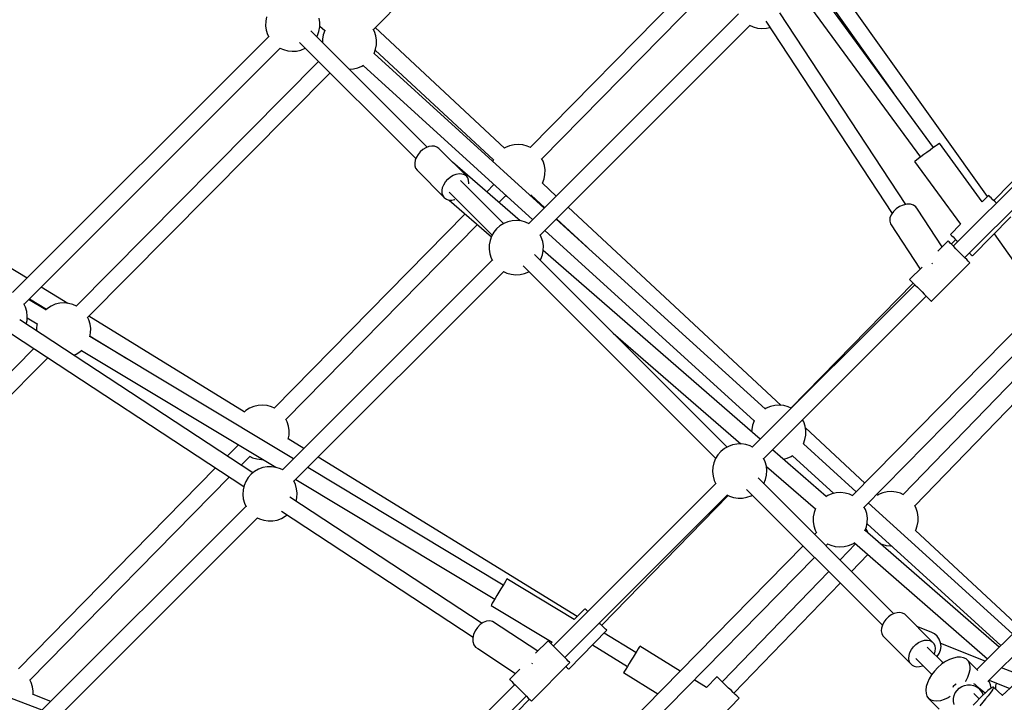
# Model space of a CAD drawing. Units: millimetres. Extents: x -30169 to 14263, y -21214 to 15356.
# Drawn here: x -11838 to -10754, y -3040 to -2288 of the extents above; entities that cross this region are included whole.
import ezdxf

# ---------------------------------------------------------------- set-up
doc = ezdxf.new("R2010")
doc.units = ezdxf.units.MM
doc.layers.add('WIDOK', color=7, linetype='Continuous')

msp = doc.modelspace()

# ---------------------------------------------------------------- linework, layer by layer
at = {"layer": 'WIDOK'}
for p, q in [((-11448.46, -2298.96), (-11185.16, -2033.45)), ((-11065.88, -2215.05), (-11275.86, -2428.96)), ((-10772.65, -2482.96), (-10959.87, -2220.38)), ((-11263.12, -2441.49), (-11055.84, -2230.33)), ((-10832.06, -2429.04), (-10974.24, -2234.75)), ((-10972.77, -2233.28), (-10875.97, -2369.03)), ((-10987.11, -2247.62), (-10846.58, -2439.66)), ((-11566.07, -2285.25), (-11566.98, -2290.1)), ((-11046.67, -2281.94), (-11277.45, -2512.73)), ((-10862.67, -2491.71), (-11001.24, -2280.76)), ((-11566.98, -2290.1), (-11567.08, -2295.04)), ((-11567.08, -2295.04), (-11566.37, -2299.92)), ((-11508.42, -2301.12), (-11507.51, -2296.27)), ((-11507.4, -2291.33), (-11508.12, -2286.45)), ((-11507.51, -2296.27), (-11507.4, -2291.33)), ((-11507.49, -2295.27), (-11501.95, -2300.3)), ((-11264.86, -2525.37), (-11034.07, -2294.59)), ((-11034.41, -2294.43), (-11030.55, -2296.22)), ((-11030.55, -2296.22), (-11025.79, -2297.53)), ((-11016.72, -2289.89), (-10877.67, -2501.57)), ((-11015.95, -2297.74), (-11012.14, -2296.86)), ((-11563.66, -2306.98), (-11845.41, -2588.73)), ((-11566.37, -2299.92), (-11564.87, -2304.63)), ((-11564.87, -2304.63), (-11563.49, -2307.3)), ((-11389.18, -2428.63), (-11517.16, -2300.65)), ((-11510.82, -2306.99), (-11510.12, -2305.76)), ((-11510.12, -2305.76), (-11508.42, -2301.12)), ((-11503.65, -2304.92), (-11504.56, -2309.77)), ((-11501.95, -2300.29), (-11503.65, -2304.92)), ((-11501.77, -2299.97), (-11501.95, -2300.29)), ((-11447.2, -2301.42), (-11448.63, -2298.63)), ((-11445.69, -2306.12), (-11447.2, -2301.42)), ((-11304.13, -2429.58), (-11446.56, -2297.04)), ((-11444.98, -2311.01), (-11445.69, -2306.12)), ((-11025.79, -2297.53), (-11020.88, -2298.04)), ((-11020.88, -2298.04), (-11015.95, -2297.74)), ((-11529.78, -2313.27), (-11401.8, -2441.25)), ((-11504.56, -2309.77), (-11504.63, -2313.18)), ((-11446, -2320.8), (-11445.08, -2315.94)), ((-11445.08, -2315.94), (-11444.98, -2311.01)), ((-11832.76, -2601.32), (-11551.06, -2319.62)), ((-11551.4, -2319.46), (-11547.53, -2321.26)), ((-11547.53, -2321.26), (-11542.77, -2322.57)), ((-11542.77, -2322.57), (-11537.86, -2323.08)), ((-11537.86, -2323.08), (-11532.93, -2322.77)), ((-11532.93, -2322.77), (-11528.12, -2321.66)), ((-11528.12, -2321.66), (-11523.56, -2319.77)), ((-11523.56, -2319.77), (-11523.39, -2319.66)), ((-11447.88, -2325.76), (-11447.7, -2325.43)), ((-11447.7, -2325.43), (-11446, -2320.8)), ((-11260.44, -2495.71), (-11447.69, -2325.41)), ((-11446.34, -2321.72), (-11316.37, -2442.67)), ((-11508.7, -2334.35), (-11775.64, -2603.52)), ((-11465.7, -2341.33), (-11461.14, -2339.44)), ((-11461.14, -2339.44), (-11459.49, -2338.41)), ((-11459.82, -2338.62), (-11273.14, -2508.41)), ((-11762.98, -2616.11), (-11496.08, -2346.97)), ((-11475.08, -2342.73), (-11470.51, -2342.44)), ((-11470.51, -2342.44), (-11465.7, -2341.33)), ((-10631.65, -2358.88), (-10810.32, -2537.55)), ((-10634.34, -2352.87), (-10765.7, -2487.35)), ((-10797.7, -2550.17), (-10620.92, -2373.39)), ((-11293.72, -2425.94), (-11298.53, -2427.05)), ((-11288.79, -2425.63), (-11293.72, -2425.94)), ((-11283.88, -2426.14), (-11288.79, -2425.63)), ((-11279.12, -2427.45), (-11283.88, -2426.14)), ((-10827.74, -2425.87), (-10829.93, -2427.48)), ((-10826.27, -2424.8), (-10827.74, -2425.87)), ((-10825.63, -2424.33), (-10826.27, -2424.8)), ((-10778.4, -2488.88), (-10825.63, -2424.33)), ((-11399.27, -2436.51), (-11401.19, -2439.67)), ((-11396.81, -2433.62), (-11399.27, -2436.51)), ((-11393.92, -2431.16), (-11396.81, -2433.62)), ((-11390.76, -2429.24), (-11393.92, -2431.16)), ((-11387.47, -2427.97), (-11390.76, -2429.24)), ((-11384.23, -2427.4), (-11387.47, -2427.97)), ((-11381.2, -2427.57), (-11384.23, -2427.4)), ((-11378.53, -2428.46), (-11381.2, -2427.57)), ((-11376.35, -2430.04), (-11378.53, -2428.46)), ((-11346.13, -2460.26), (-11376.35, -2430.04)), ((-11303.09, -2428.94), (-11304.47, -2429.8)), ((-11298.53, -2427.05), (-11303.09, -2428.94)), ((-11275.51, -2429.12), (-11279.12, -2427.45)), ((-10842.73, -2436.85), (-10845.93, -2439.19)), ((-10839.32, -2434.35), (-10842.73, -2436.85)), ((-10835.91, -2431.85), (-10839.32, -2434.35)), ((-10832.71, -2429.51), (-10835.91, -2431.85)), ((-10829.93, -2427.48), (-10832.71, -2429.51)), ((-11829.59, -2572.91), (-12034.02, -2447.22)), ((-11402.46, -2442.96), (-11403.03, -2446.2)), ((-11403.03, -2446.2), (-11402.86, -2449.23)), ((-11401.19, -2439.67), (-11402.46, -2442.96)), ((-11362.29, -2444.55), (-11362.3, -2444.57)), ((-11362.3, -2444.57), (-11362.3, -2444.58)), ((-11287.1, -2509.64), (-11361.31, -2445.07)), ((-11316.53, -2442.95), (-11317.01, -2444.26)), ((-11316.18, -2442.33), (-11316.53, -2442.95)), ((-11261.79, -2444.08), (-11263.29, -2441.16)), ((-11260.28, -2448.78), (-11261.79, -2444.08)), ((-10852.37, -2443.9), (-10853.01, -2444.37)), ((-10853.01, -2444.37), (-10802.44, -2513.49)), ((-10850.91, -2442.83), (-10852.37, -2443.9)), ((-10848.71, -2441.22), (-10850.91, -2442.83)), ((-10845.93, -2439.19), (-10848.71, -2441.22)), ((-11402.86, -2449.23), (-11401.97, -2451.9)), ((-11401.97, -2451.9), (-11400.39, -2454.08)), ((-11400.39, -2454.08), (-11370.17, -2484.3)), ((-11360.54, -2459.46), (-11357.25, -2458.19)), ((-11357.25, -2458.19), (-11354.01, -2457.62)), ((-11354.01, -2457.62), (-11350.98, -2457.79)), ((-11350.98, -2457.79), (-11348.31, -2458.68)), ((-11348.31, -2458.68), (-11346.13, -2460.26)), ((-11260.58, -2463.46), (-11259.67, -2458.6)), ((-11259.57, -2453.67), (-11260.28, -2448.78)), ((-11259.67, -2458.6), (-11259.57, -2453.67)), ((-10569.55, -2454.5), (-10921.16, -2812.15)), ((-11372.24, -2473.17), (-11370.97, -2469.89)), ((-11370.97, -2469.89), (-11369.05, -2466.73)), ((-11369.05, -2466.73), (-11366.59, -2463.84)), ((-11366.59, -2463.84), (-11363.7, -2461.38)), ((-11363.7, -2461.38), (-11360.54, -2459.46)), ((-11305.12, -2512.69), (-11352.43, -2465.38)), ((-11344.55, -2462.44), (-11346.13, -2460.26)), ((-11343.66, -2465.11), (-11344.55, -2462.44)), ((-11343.49, -2468.14), (-11343.66, -2465.11)), ((-11343.61, -2468.81), (-11343.49, -2468.14)), ((-11315.78, -2469.63), (-11323.75, -2477.75)), ((-11315.55, -2469.84), (-11315.52, -2469.89)), ((-11262.64, -2468.72), (-11262.28, -2468.09)), ((-11247.24, -2482.52), (-11262.44, -2468.38)), ((-11262.28, -2468.09), (-11260.58, -2463.46)), ((-11372.81, -2476.41), (-11372.24, -2473.17)), ((-11372.64, -2479.45), (-11372.81, -2476.41)), ((-11371.75, -2482.12), (-11372.64, -2479.45)), ((-11365.04, -2478), (-11317.69, -2525.36)), ((-10908.43, -2824.69), (-10562.12, -2472.43)), ((-11370.17, -2484.3), (-11371.75, -2482.12)), ((-11370.17, -2484.3), (-11367.99, -2485.87)), ((-11367.99, -2485.87), (-11365.32, -2486.77)), ((-11365.32, -2486.77), (-11362.29, -2486.94)), ((-11365.07, -2486.78), (-11318.62, -2527.2)), ((-11362.29, -2486.94), (-11359.05, -2486.37)), ((-11359.05, -2486.37), (-11358.76, -2486.26)), ((-11310.25, -2489.5), (-11302.96, -2482.08)), ((-11303.31, -2481.92), (-11301.19, -2482.9)), ((-11275.54, -2481.99), (-11274.36, -2481.25)), ((-11274.69, -2481.46), (-11259.92, -2495.2)), ((-10861.4, -2491.44), (-10865.47, -2492.3)), ((-10857.57, -2491.49), (-10861.4, -2491.44)), ((-10854.22, -2492.47), (-10857.57, -2491.49)), ((-10771.45, -2481.73), (-10778.41, -2488.86)), ((-10771.02, -2482.15), (-10771.45, -2481.73)), ((-10770.05, -2483.1), (-10771.02, -2482.15)), ((-10768.57, -2484.54), (-10770.05, -2483.1)), ((-10766.66, -2486.4), (-10768.57, -2484.54)), ((-10764.41, -2488.6), (-10766.66, -2486.4)), ((-10762.88, -2490.1), (-10764.41, -2488.6)), ((-11347.56, -2502.01), (-11557.46, -2715.84)), ((-10999.77, -2712.81), (-11234.17, -2494.68)), ((-10876.28, -2499.53), (-10878.61, -2502.94)), ((-10873.17, -2496.49), (-10876.28, -2499.53)), ((-10869.48, -2494.02), (-10873.17, -2496.49)), ((-10865.47, -2492.3), (-10869.48, -2494.02)), ((-10851.59, -2494.29), (-10854.22, -2492.47)), ((-10849.85, -2496.83), (-10851.59, -2494.29)), ((-10822.56, -2538.37), (-10849.85, -2496.83)), ((-11304.95, -2512.58), (-11309.14, -2515.19)), ((-11300.39, -2510.69), (-11304.95, -2512.58)), ((-11295.58, -2509.58), (-11300.39, -2510.69)), ((-11290.65, -2509.27), (-11295.58, -2509.58)), ((-11285.74, -2509.78), (-11290.65, -2509.27)), ((-11280.98, -2511.09), (-11285.74, -2509.78)), ((-11277.11, -2512.88), (-11280.98, -2511.09)), ((-11017.43, -2716.73), (-11247.22, -2507.74)), ((-11246.85, -2507.36), (-11213.12, -2538.76)), ((-10879.99, -2506.49), (-10880.33, -2509.93)), ((-10880.33, -2509.93), (-10879.61, -2513.03)), ((-10878.61, -2502.94), (-10879.99, -2506.49)), ((-10879.61, -2513.03), (-10846.94, -2562.75)), ((-10802.45, -2513.47), (-10813.37, -2524.65)), ((-10789.09, -2548.37), (-10747.16, -2505.45)), ((-11544.72, -2728.37), (-11334.06, -2513.76)), ((-11315.95, -2522.29), (-11318.39, -2526.59)), ((-11312.84, -2518.46), (-11315.95, -2522.29)), ((-11309.14, -2515.19), (-11312.84, -2518.46)), ((-11259.92, -2520.43), (-11029.57, -2729.94)), ((-10765.39, -2524.12), (-10743.98, -2554.14)), ((-11320.09, -2531.22), (-11321.01, -2536.08)), ((-11318.39, -2526.59), (-11320.09, -2531.22)), ((-11263.65, -2527.72), (-11265.02, -2525.04)), ((-11262.14, -2532.42), (-11263.65, -2527.72)), ((-11261.43, -2537.31), (-11262.14, -2532.42)), ((-10816.03, -2531.84), (-10827.18, -2542.99)), ((-10815.8, -2532.07), (-10816.03, -2531.84)), ((-10815.02, -2532.85), (-10815.8, -2532.07)), ((-10813.72, -2534.15), (-10815.02, -2532.85)), ((-10811.97, -2535.89), (-10813.72, -2534.15)), ((-10813.37, -2524.65), (-10812.95, -2525.07)), ((-10812.95, -2525.07), (-10811.98, -2526.02)), ((-10807.62, -2530.27), (-10812.55, -2535.32)), ((-10811.98, -2526.02), (-10810.5, -2527.46)), ((-10810.5, -2527.46), (-10808.59, -2529.32)), ((-10808.59, -2529.32), (-10806.34, -2531.52)), ((-10806.34, -2531.52), (-10805.31, -2532.53)), ((-11321.01, -2536.08), (-11321.11, -2541.01)), ((-11321.11, -2541.01), (-11320.4, -2545.9)), ((-11320.4, -2545.9), (-11318.89, -2550.6)), ((-11262.44, -2547.1), (-11261.53, -2542.25)), ((-11022.88, -2750.1), (-11261.57, -2542.44)), ((-11261.53, -2542.25), (-11261.43, -2537.31)), ((-10809.85, -2538.02), (-10811.97, -2535.89)), ((-10807.46, -2540.41), (-10809.85, -2538.02)), ((-10804.9, -2542.97), (-10807.46, -2540.41)), ((-10802.3, -2545.57), (-10804.9, -2542.97)), ((-10799.78, -2548.08), (-10802.3, -2545.57)), ((-10792.54, -2545), (-10791.96, -2545.57)), ((-10791.96, -2545.57), (-10790.49, -2547.01)), ((-11317.68, -2552.95), (-11548.49, -2783.76)), ((-11318.89, -2550.6), (-11317.51, -2553.28)), ((-11059.1, -2758.71), (-11271.19, -2546.62)), ((-11264.84, -2552.97), (-11264.14, -2551.73)), ((-11264.14, -2551.73), (-11262.44, -2547.1)), ((-10834.46, -2598.26), (-10792.04, -2555.83)), ((-10834.09, -2557.05), (-10833.66, -2556.63)), ((-10833.66, -2556.63), (-10833.21, -2556.33)), ((-10797.46, -2550.4), (-10799.78, -2548.08)), ((-10795.45, -2552.42), (-10797.46, -2550.4)), ((-10793.84, -2554.03), (-10795.45, -2552.42)), ((-10792.7, -2555.17), (-10793.84, -2554.03)), ((-10792.09, -2555.78), (-10792.7, -2555.17)), ((-10792.04, -2555.83), (-10792.09, -2555.78)), ((-10790.49, -2547.01), (-10789.51, -2547.96)), ((-10789.51, -2547.96), (-10789.09, -2548.37)), ((-11535.84, -2796.35), (-11305.09, -2565.6)), ((-11305.42, -2565.44), (-11301.56, -2567.23)), ((-11301.56, -2567.23), (-11296.8, -2568.54)), ((-11286.96, -2568.75), (-11282.15, -2567.63)), ((-11283.8, -2559.25), (-11071.77, -2771.28)), ((-11282.15, -2567.63), (-11277.58, -2565.74)), ((-11277.58, -2565.74), (-11277.41, -2565.64)), ((-10844.73, -2560.54), (-10858.46, -2574.27)), ((-11296.8, -2568.54), (-11291.89, -2569.05)), ((-11291.89, -2569.05), (-11286.96, -2568.75)), ((-10854.48, -2578.24), (-10988.95, -2715.9)), ((-10858.46, -2574.27), (-10858.23, -2574.49)), ((-10858.23, -2574.49), (-10857.45, -2575.28)), ((-10857.45, -2575.28), (-10856.15, -2576.57)), ((-10856.15, -2576.57), (-10854.4, -2578.32)), ((-10854.4, -2578.32), (-10852.28, -2580.44)), ((-11784.65, -2600.54), (-11813.96, -2582.52)), ((-10852.75, -2579.97), (-11031.5, -2758.73)), ((-10852.28, -2580.44), (-10849.88, -2582.84)), ((-10849.88, -2582.84), (-10847.33, -2585.39)), ((-10847.33, -2585.39), (-10844.73, -2587.99)), ((-10844.73, -2587.99), (-10842.21, -2590.51)), ((-11809.07, -2607.69), (-11827.84, -2596.4)), ((-11826.97, -2595.53), (-11808.31, -2607.01)), ((-11788.72, -2600.12), (-11793.65, -2600.42)), ((-11783.81, -2600.63), (-11788.72, -2600.12)), ((-11018.86, -2771.32), (-10840.13, -2592.59)), ((-10842.21, -2590.51), (-10839.89, -2592.83)), ((-10839.89, -2592.83), (-10837.88, -2594.84)), ((-10837.88, -2594.84), (-10836.26, -2596.46)), ((-10836.26, -2596.46), (-10835.12, -2597.6)), ((-10835.12, -2597.6), (-10834.52, -2598.21)), ((-10834.52, -2598.21), (-10834.46, -2598.26)), ((-11831.13, -2604.85), (-11832.92, -2600.98)), ((-11829.82, -2609.61), (-11831.13, -2604.85)), ((-11829.31, -2614.52), (-11829.82, -2609.61)), ((-11807.21, -2606.04), (-11809.36, -2607.95)), ((-11803.02, -2603.43), (-11807.21, -2606.04)), ((-11798.46, -2601.54), (-11803.02, -2603.43)), ((-11793.65, -2600.42), (-11798.46, -2601.54)), ((-11779.04, -2601.94), (-11783.81, -2600.63)), ((-11775.3, -2603.68), (-11779.04, -2601.94)), ((-11581.1, -2787.07), (-11837.46, -2618.68)), ((-11830.49, -2623.25), (-11829.61, -2619.45)), ((-11829.61, -2619.45), (-11829.31, -2614.52)), ((-11829.42, -2616.32), (-11818.33, -2622.99)), ((-11761.71, -2618.57), (-11763.15, -2615.78)), ((-11760.21, -2623.27), (-11761.71, -2618.57)), ((-11590.53, -2719.89), (-11761.59, -2614.71)), ((-11819.07, -2626.92), (-11819.15, -2630.71)), ((-11818.26, -2622.61), (-11819.07, -2626.92)), ((-11759.49, -2628.16), (-11760.21, -2623.27)), ((-11759.6, -2633.09), (-11759.49, -2628.16)), ((-11846.59, -2634.16), (-11590.98, -2802.06)), ((-11760.41, -2637.41), (-11759.6, -2633.09)), ((-11536.49, -2771.76), (-11760.34, -2637.03)), ((-11760.25, -2636.56), (-11719.86, -2661.39)), ((-11184.57, -2633.24), (-11044.26, -2755.31)), ((-11822.03, -2650.3), (-12090.15, -2920.67)), ((-11775.65, -2656.59), (-11771.46, -2653.98)), ((-11771.46, -2653.98), (-11769.31, -2652.08)), ((-11769.6, -2652.33), (-11555.83, -2781)), ((-10705.88, -2645.71), (-10865.5, -2810.94)), ((-12077.49, -2933.26), (-11806.8, -2660.3)), ((-11778.16, -2657.63), (-11775.65, -2656.59)), ((-10852.64, -2823.37), (-10693.01, -2658.13)), ((-10487.56, -2706.74), (-10784.41, -3003.59)), ((-11588.88, -2718.43), (-11590.82, -2720.14)), ((-11584.69, -2715.81), (-11588.88, -2718.43)), ((-11580.13, -2713.92), (-11584.69, -2715.81)), ((-11575.32, -2712.81), (-11580.13, -2713.92)), ((-11570.39, -2712.5), (-11575.32, -2712.81)), ((-11565.48, -2713.01), (-11570.39, -2712.5)), ((-11560.72, -2714.33), (-11565.48, -2713.01)), ((-11557.11, -2716), (-11560.72, -2714.33)), ((-11016.12, -2715.91), (-11017.78, -2716.95)), ((-11011.56, -2714.02), (-11016.12, -2715.91)), ((-11006.75, -2712.91), (-11011.56, -2714.02)), ((-11001.82, -2712.6), (-11006.75, -2712.91)), ((-10996.91, -2713.11), (-11001.82, -2712.6)), ((-10992.15, -2714.42), (-10996.91, -2713.11)), ((-10988.76, -2715.99), (-10992.15, -2714.42)), ((-11543.39, -2730.95), (-11544.89, -2728.03)), ((-11029.56, -2729.92), (-11031.26, -2734.56)), ((-11029.38, -2729.6), (-11029.56, -2729.92)), ((-10974.81, -2731.05), (-10976.1, -2728.56)), ((-10772.3, -3016.72), (-10478.43, -2722.85)), ((-11541.88, -2735.66), (-11543.39, -2730.95)), ((-11541.17, -2740.54), (-11541.88, -2735.66)), ((-11541.27, -2745.48), (-11541.17, -2740.54)), ((-11032.17, -2739.41), (-11032.23, -2741.97)), ((-11031.26, -2734.56), (-11032.17, -2739.41)), ((-10973.31, -2735.75), (-10974.81, -2731.05)), ((-10972.6, -2740.64), (-10973.31, -2735.75)), ((-10907.72, -2798.48), (-10973.02, -2737.71)), ((-10972.7, -2745.58), (-10972.6, -2740.64)), ((-11542.14, -2750.07), (-11541.27, -2745.48)), ((-11524.94, -2760.21), (-11542.06, -2749.68)), ((-10975.31, -2755.07), (-10973.61, -2750.43)), ((-10973.61, -2750.43), (-10972.7, -2745.58)), ((-11597.3, -2756.43), (-11609.24, -2768.59)), ((-11597.59, -2755.86), (-11597.13, -2756.76)), ((-11062.16, -2760.45), (-11065.99, -2763.56)), ((-11057.86, -2758.01), (-11062.16, -2760.45)), ((-11053.23, -2756.31), (-11057.86, -2758.01)), ((-11048.38, -2755.4), (-11053.23, -2756.31)), ((-11043.44, -2755.3), (-11048.38, -2755.4)), ((-11038.55, -2756.01), (-11043.44, -2755.3)), ((-11033.85, -2757.52), (-11038.55, -2756.01)), ((-11031.17, -2758.89), (-11033.85, -2757.52)), ((-10950.27, -2813.28), (-11009.38, -2761.85)), ((-10975.5, -2755.4), (-10975.31, -2755.07)), ((-10917.08, -2808), (-10975.3, -2755.05)), ((-11594.02, -2778.59), (-11584.56, -2768.95)), ((-11584.91, -2768.8), (-11581.3, -2770.47)), ((-11581.3, -2770.47), (-11576.54, -2771.78)), ((-11576.54, -2771.78), (-11571.63, -2772.29)), ((-11571.63, -2772.29), (-11570.43, -2772.21)), ((-11224.13, -2945.16), (-11509.31, -2769.82)), ((-11071.87, -2771.45), (-11073.76, -2776.02)), ((-11069.26, -2767.27), (-11071.87, -2771.45)), ((-11065.99, -2763.56), (-11069.26, -2767.27)), ((-11017.22, -2774.85), (-11019.01, -2770.98)), ((-10997.72, -2771.99), (-10993.31, -2770.97)), ((-10993.31, -2770.97), (-10988.75, -2769.08)), ((-10988.75, -2769.08), (-10987.11, -2768.05)), ((-10987.44, -2768.26), (-10941.81, -2809.76)), ((-10464.28, -2763.37), (-10756.41, -3032.02)), ((-11622.06, -2781.65), (-11839.06, -3002.71)), ((-11574.85, -2783.05), (-11579.14, -2785.49)), ((-11570.22, -2781.35), (-11574.85, -2783.05)), ((-11565.36, -2780.43), (-11570.22, -2781.35)), ((-11560.43, -2780.33), (-11565.36, -2780.43)), ((-11555.54, -2781.04), (-11560.43, -2780.33)), ((-11550.84, -2782.55), (-11555.54, -2781.04)), ((-11548.16, -2783.93), (-11550.84, -2782.55)), ((-11305.67, -2910.7), (-11520.74, -2781.25)), ((-11074.88, -2780.83), (-11075.18, -2785.76)), ((-11073.76, -2776.02), (-11074.88, -2780.83)), ((-11015.91, -2779.61), (-11017.22, -2774.85)), ((-11015.4, -2784.52), (-11015.91, -2779.61)), ((-11015.87, -2780.01), (-10962.1, -2826.79)), ((-11826.32, -3015.24), (-11606.83, -2791.64)), ((-11586.25, -2792.3), (-11588.86, -2796.49)), ((-11582.98, -2788.6), (-11586.25, -2792.3)), ((-11579.14, -2785.49), (-11582.98, -2788.6)), ((-11533.77, -2794.28), (-11314.89, -2926.03)), ((-11075.18, -2785.76), (-11074.67, -2790.67)), ((-11074.67, -2790.67), (-11073.36, -2795.43)), ((-10875.71, -2942.1), (-11025.2, -2792.61)), ((-11018.71, -2798.82), (-11016.82, -2794.26)), ((-11016.82, -2794.26), (-11015.71, -2789.45)), ((-11015.71, -2789.45), (-11015.4, -2784.52)), ((-11591.86, -2805.86), (-11592.17, -2810.79)), ((-11590.75, -2801.05), (-11591.86, -2805.86)), ((-11588.86, -2796.49), (-11590.75, -2801.05)), ((-11534.21, -2799.88), (-11536, -2796.02)), ((-11532.9, -2804.64), (-11534.21, -2799.88)), ((-11532.39, -2809.55), (-11532.9, -2804.64)), ((-11071.73, -2798.95), (-11250.46, -2977.68)), ((-11073.36, -2795.43), (-11071.57, -2799.29)), ((-11037.83, -2805.22), (-10888.34, -2954.71)), ((-11018.82, -2798.99), (-11018.71, -2798.82)), ((-11592.17, -2810.79), (-11591.66, -2815.7)), ((-11591.66, -2815.7), (-11590.35, -2820.46)), ((-11328.86, -2952.76), (-11540.54, -2813.71)), ((-11533.57, -2818.29), (-11532.69, -2814.48)), ((-11532.69, -2814.48), (-11532.39, -2809.55)), ((-11237.84, -2990.3), (-11059.08, -2811.55)), ((-11197.25, -2954.72), (-11057.96, -2812.13)), ((-11059.41, -2811.38), (-11056.73, -2812.76)), ((-11056.73, -2812.76), (-11052.03, -2814.27)), ((-11052.03, -2814.27), (-11047.14, -2814.98)), ((-11047.14, -2814.98), (-11042.21, -2814.88)), ((-11042.21, -2814.88), (-11037.35, -2813.96)), ((-11037.35, -2813.96), (-11032.72, -2812.26)), ((-11032.72, -2812.26), (-11031.49, -2811.56)), ((-10948.41, -2812.12), (-10950.62, -2813.5)), ((-10943.85, -2810.23), (-10948.41, -2812.12)), ((-10939.04, -2809.12), (-10943.85, -2810.23)), ((-10934.11, -2808.81), (-10939.04, -2809.12)), ((-10929.2, -2809.32), (-10934.11, -2808.81)), ((-10924.44, -2810.63), (-10929.2, -2809.32)), ((-10920.81, -2812.31), (-10924.44, -2810.63)), ((-10893.55, -2811.67), (-10894.63, -2810.66)), ((-10892.51, -2811.02), (-10893.89, -2811.88)), ((-10887.95, -2809.13), (-10892.51, -2811.02)), ((-10883.14, -2808.02), (-10887.95, -2809.13)), ((-10878.21, -2807.71), (-10883.14, -2808.02)), ((-10873.3, -2808.22), (-10878.21, -2807.71)), ((-10868.54, -2809.53), (-10873.3, -2808.22)), ((-10865.15, -2811.1), (-10868.54, -2809.53)), ((-11588.71, -2823.99), (-11819.42, -3054.69)), ((-11590.35, -2820.46), (-11588.56, -2824.33)), ((-10961.96, -2826.42), (-10963.55, -2830.76)), ((-10907.11, -2827.26), (-10908.6, -2824.36)), ((-10905.6, -2831.96), (-10907.11, -2827.26)), ((-10745.17, -2964.35), (-10903.85, -2820.03)), ((-10851.21, -2826.16), (-10852.82, -2823.02)), ((-10849.7, -2830.86), (-10851.21, -2826.16)), ((-11804.91, -3065.42), (-11576.07, -2836.58)), ((-11576.4, -2836.42), (-11573.72, -2837.79)), ((-11573.72, -2837.79), (-11569.02, -2839.3)), ((-11554.34, -2839), (-11549.71, -2837.3)), ((-11549.71, -2837.3), (-11545.41, -2834.86)), ((-11549.67, -2829.19), (-11338.72, -2967.76)), ((-11545.41, -2834.86), (-11543.46, -2833.27)), ((-10964.47, -2835.62), (-10964.57, -2840.55)), ((-10963.55, -2830.76), (-10964.47, -2835.62)), ((-10904.89, -2836.85), (-10905.6, -2831.96)), ((-10904.99, -2841.78), (-10904.89, -2836.85)), ((-10848.99, -2835.75), (-10849.7, -2830.86)), ((-10849.09, -2840.69), (-10848.99, -2835.75)), ((-11569.02, -2839.3), (-11564.13, -2840.01)), ((-11564.13, -2840.01), (-11559.19, -2839.91)), ((-11559.19, -2839.91), (-11554.34, -2839)), ((-10964.57, -2840.55), (-10963.86, -2845.44)), ((-10963.86, -2845.44), (-10962.35, -2850.14)), ((-10907.51, -2851.01), (-10905.9, -2846.64)), ((-10906.61, -2848.55), (-10906.45, -2849.04)), ((-10906.45, -2849.04), (-10904.84, -2852.18)), ((-10905.9, -2846.64), (-10904.99, -2841.78)), ((-10905.23, -2843.03), (-10757.87, -2977.05)), ((-10851.7, -2850.17), (-10850, -2845.54)), ((-10850, -2845.54), (-10849.09, -2840.69)), ((-10961.03, -2852.71), (-10963.05, -2854.76)), ((-10962.35, -2850.14), (-10960.86, -2853.05)), ((-10759.8, -2978.98), (-10907.36, -2850.61)), ((-10905.01, -2851.84), (-10905.44, -2852.28)), ((-10852.06, -2850.8), (-10851.7, -2850.17)), ((-10737.6, -2956.78), (-10851.86, -2850.46)), ((-10975.56, -2867.49), (-11330.13, -3228.16)), ((-10950.41, -2867.4), (-10948.3, -2865.25)), ((-10948.65, -2865.09), (-10945.02, -2866.77)), ((-10945.02, -2866.77), (-10940.26, -2868.08)), ((-10940.26, -2868.08), (-10935.35, -2868.59)), ((-10935.35, -2868.59), (-10930.42, -2868.29)), ((-10917.94, -2865.22), (-10934.97, -2882.84)), ((-10930.42, -2868.29), (-10925.61, -2867.17)), ((-10925.61, -2867.17), (-10921.05, -2865.28)), ((-10921.05, -2865.28), (-10918.86, -2863.92)), ((-10919.19, -2864.13), (-10772.54, -2991.72)), ((-10891.09, -2864.76), (-10889.12, -2865.67)), ((-10889.12, -2865.67), (-10884.36, -2866.98)), ((-10884.36, -2866.98), (-10879.45, -2867.49)), ((-10879.45, -2867.49), (-10878.4, -2867.43)), ((-11317.4, -3240.69), (-10962.93, -2880.12)), ((-10922.32, -2895.49), (-10904.43, -2876.97)), ((-10947.37, -2895.68), (-11064.64, -3017.07)), ((-11306.06, -2911.35), (-11308.1, -2914.74)), ((-11304.28, -2908.39), (-11306.06, -2911.35)), ((-11302.88, -2906.07), (-11304.28, -2908.39)), ((-11301.94, -2904.51), (-11302.88, -2906.07)), ((-11301.53, -2903.83), (-11301.94, -2904.51)), ((-11227.34, -2948.48), (-11301.53, -2903.83)), ((-11051.78, -3029.5), (-10934.72, -2908.33)), ((-11312.46, -2921.99), (-11314.5, -2925.38)), ((-11310.28, -2918.36), (-11312.46, -2921.99)), ((-11308.1, -2914.74), (-11310.28, -2918.36)), ((-11318.62, -2932.22), (-11319.03, -2932.9)), ((-11319.03, -2932.9), (-11251.71, -2973.42)), ((-11317.68, -2930.66), (-11318.62, -2932.22)), ((-11316.28, -2928.33), (-11317.68, -2930.66)), ((-11314.5, -2925.38), (-11316.28, -2928.33)), ((-11215.78, -2936.61), (-11227.37, -2948.47)), ((-11215.36, -2937.03), (-11215.78, -2936.61)), ((-11214.39, -2937.98), (-11215.36, -2937.03)), ((-11212.91, -2939.42), (-11214.39, -2937.98)), ((-11212.55, -2939.77), (-11212.91, -2939.42)), ((-10881.72, -2945.69), (-10884.44, -2948.36)), ((-10881.72, -2945.69), (-10884.44, -2948.36)), ((-10878.66, -2943.52), (-10881.72, -2945.69)), ((-10878.66, -2943.52), (-10881.72, -2945.69)), ((-10875.41, -2941.96), (-10878.66, -2943.52)), ((-10872.13, -2941.07), (-10875.41, -2941.96)), ((-10868.99, -2940.92), (-10872.13, -2941.07)), ((-10866.14, -2941.49), (-10868.99, -2940.92)), ((-10863.73, -2942.78), (-10866.14, -2941.49)), ((-10833.51, -2973), (-10863.73, -2942.78)), ((-11813.01, -3048.28), (-12074.08, -2948.87)), ((-11333.94, -2957.26), (-11336.4, -2960.95)), ((-11330.9, -2954.15), (-11333.94, -2957.26)), ((-11327.49, -2951.82), (-11330.9, -2954.15)), ((-11323.94, -2950.44), (-11327.49, -2951.82)), ((-11320.5, -2950.1), (-11323.94, -2950.44)), ((-11317.4, -2950.82), (-11320.5, -2950.1)), ((-11267.68, -2983.49), (-11317.4, -2950.82)), ((-11198.53, -2953.46), (-11199.78, -2952.25)), ((-11196.28, -2955.66), (-11198.53, -2953.46)), ((-11194.37, -2957.53), (-11196.28, -2955.66)), ((-11192.9, -2958.97), (-11194.37, -2957.53)), ((-10888.32, -2954.63), (-10889.29, -2957.91)), ((-10886.68, -2951.39), (-10888.32, -2954.63)), ((-10886.68, -2951.39), (-10888.32, -2954.63)), ((-10884.44, -2948.36), (-10886.68, -2951.39)), ((-10884.44, -2948.36), (-10886.68, -2951.39)), ((-10834.54, -2962.36), (-10850.41, -2956.09)), ((-10834.54, -2962.36), (-10850.41, -2956.09)), ((-10850.21, -2956.63), (-10850.2, -2956.64)), ((-10850.21, -2956.63), (-10850.2, -2956.64)), ((-10850.2, -2956.64), (-10850.16, -2956.68)), ((-10850.2, -2956.64), (-10850.16, -2956.68)), ((-11338.13, -2964.96), (-11338.99, -2969.03)), ((-11336.4, -2960.95), (-11338.13, -2964.96)), ((-11233.42, -3003.26), (-11191.5, -2960.34)), ((-11159.55, -2984.86), (-11194.48, -2963.39)), ((-11191.92, -2959.92), (-11192.9, -2958.97)), ((-11191.5, -2960.34), (-11191.92, -2959.92)), ((-10889.29, -2957.91), (-10889.53, -2961.08)), ((-10889.53, -2961.08), (-10889.04, -2963.97)), ((-10889.04, -2963.97), (-10887.84, -2966.44)), ((-10887.84, -2966.44), (-10885.99, -2968.37)), ((-10885.99, -2968.37), (-10855.77, -2998.58)), ((-10830.99, -2964.23), (-10834.54, -2962.36)), ((-10830.99, -2964.23), (-10834.54, -2962.36)), ((-10827.99, -2966.91), (-10830.99, -2964.23)), ((-10827.99, -2966.91), (-10830.99, -2964.23)), ((-10825.72, -2970.25), (-10827.99, -2966.91)), ((-10825.72, -2970.25), (-10827.99, -2966.91)), ((-11338.99, -2969.03), (-11338.94, -2972.86)), ((-11338.94, -2972.86), (-11337.96, -2976.21)), ((-11337.96, -2976.21), (-11336.14, -2978.84)), ((-11336.14, -2978.84), (-11333.6, -2980.58)), ((-11256.16, -2971.97), (-11269.89, -2985.7)), ((-11255.93, -2972.2), (-11256.16, -2971.97)), ((-11255.15, -2972.98), (-11255.93, -2972.2)), ((-11253.86, -2974.28), (-11255.15, -2972.98)), ((-11252.11, -2976.03), (-11253.86, -2974.28)), ((-11251.73, -2973.41), (-11253.21, -2974.93)), ((-11249.99, -2978.15), (-11252.11, -2976.03)), ((-11247.59, -2980.55), (-11249.99, -2978.15)), ((-11207.3, -2976.52), (-11168.93, -3000.11)), ((-11155.96, -2979.02), (-11157.04, -2980.77)), ((-11155.41, -2978.12), (-11155.96, -2979.02)), ((-11155.34, -2978), (-11155.41, -2978.12)), ((-11111, -3005.26), (-11155.34, -2978)), ((-10856.46, -2981.6), (-10854.22, -2978.58)), ((-10856.46, -2981.6), (-10854.22, -2978.58)), ((-10854.22, -2978.58), (-10851.5, -2975.91)), ((-10854.22, -2978.58), (-10851.5, -2975.91)), ((-10854.22, -2978.58), (-10854.22, -2978.58)), ((-10851.5, -2975.91), (-10848.44, -2973.74)), ((-10851.5, -2975.91), (-10848.44, -2973.74)), ((-10848.44, -2973.74), (-10845.19, -2972.17)), ((-10848.44, -2973.74), (-10845.19, -2972.17)), ((-10845.19, -2972.17), (-10841.91, -2971.29)), ((-10845.19, -2972.17), (-10841.91, -2971.29)), ((-10841.91, -2971.29), (-10838.77, -2971.13)), ((-10841.91, -2971.29), (-10838.77, -2971.13)), ((-10821.28, -2996.53), (-10838.91, -2978.9)), ((-10838.77, -2971.13), (-10835.92, -2971.71)), ((-10838.77, -2971.13), (-10835.92, -2971.71)), ((-10835.92, -2971.71), (-10833.51, -2973)), ((-10835.92, -2971.71), (-10833.51, -2973)), ((-10831.66, -2974.92), (-10833.51, -2973)), ((-10831.66, -2974.92), (-10833.51, -2973)), ((-10830.45, -2977.39), (-10831.66, -2974.92)), ((-10830.45, -2977.39), (-10831.66, -2974.92)), ((-10829.96, -2980.28), (-10830.45, -2977.39)), ((-10829.96, -2980.28), (-10830.45, -2977.39)), ((-10824.32, -2974.06), (-10825.72, -2970.25)), ((-10824.36, -2982.17), (-10823.86, -2978.11)), ((-10823.86, -2978.11), (-10824.32, -2974.06)), ((-10775.22, -2994.4), (-10824.21, -2975.05)), ((-11333.6, -2980.58), (-11292.06, -3007.86)), ((-11245.03, -2983.1), (-11247.59, -2980.55)), ((-11242.44, -2985.7), (-11245.03, -2983.1)), ((-11239.92, -2988.22), (-11242.44, -2985.7)), ((-11237.6, -2990.54), (-11239.92, -2988.22)), ((-11162.57, -2989.77), (-11164.8, -2993.39)), ((-11160.45, -2986.32), (-11162.57, -2989.77)), ((-11158.57, -2983.25), (-11160.45, -2986.32)), ((-11157.04, -2980.77), (-11158.57, -2983.25)), ((-10872.31, -2982.03), (-10872.3, -2982.04)), ((-10872.31, -2982.03), (-10872.3, -2982.04)), ((-10872.3, -2982.04), (-10872.26, -2982.08)), ((-10872.3, -2982.04), (-10872.26, -2982.08)), ((-10859.32, -2991.29), (-10859.07, -2988.13)), ((-10859.32, -2991.29), (-10859.07, -2988.13)), ((-10859.07, -2988.13), (-10858.1, -2984.84)), ((-10859.07, -2988.13), (-10858.1, -2984.84)), ((-10858.1, -2984.84), (-10856.46, -2981.6)), ((-10858.1, -2984.84), (-10856.46, -2981.6)), ((-10831.15, -2986.66), (-10830.21, -2983.45)), ((-10831.15, -2986.66), (-10830.21, -2983.45)), ((-10830.21, -2983.45), (-10829.96, -2980.28)), ((-10830.21, -2983.45), (-10829.96, -2980.28)), ((-10828.27, -2989.54), (-10828.11, -2989.39)), ((-10828.11, -2989.39), (-10825.81, -2986.01)), ((-10825.81, -2986.01), (-10824.36, -2982.17)), ((-10806.12, -2989.98), (-10810.23, -2990.88)), ((-10802.34, -2989.86), (-10806.12, -2989.98)), ((-10799.01, -2990.52), (-10802.34, -2989.86)), ((-11274.6, -3038.39), (-11232.17, -2995.97)), ((-11274.1, -2997.22), (-11273.8, -2996.77)), ((-11273.8, -2996.77), (-11273.38, -2996.34)), ((-11235.58, -2992.55), (-11237.6, -2990.54)), ((-11236.48, -3000.27), (-11236.3, -3000.45)), ((-11236.3, -3000.45), (-11234.82, -3001.89)), ((-11233.97, -2994.17), (-11235.58, -2992.55)), ((-11232.83, -2995.3), (-11233.97, -2994.17)), ((-11232.22, -2995.91), (-11232.83, -2995.3)), ((-11232.17, -2995.97), (-11232.22, -2995.91)), ((-11169.01, -3000.24), (-11170.73, -3003.04)), ((-11166.99, -2996.96), (-11169.01, -3000.24)), ((-11164.8, -2993.39), (-11166.99, -2996.96)), ((-10858.83, -2994.19), (-10859.32, -2991.29)), ((-10858.83, -2994.19), (-10859.32, -2991.29)), ((-10857.62, -2996.66), (-10858.83, -2994.19)), ((-10857.62, -2996.66), (-10858.83, -2994.19)), ((-10855.77, -2998.58), (-10857.62, -2996.66)), ((-10855.77, -2998.58), (-10857.62, -2996.66)), ((-10855.77, -2998.58), (-10853.36, -2999.87)), ((-10855.77, -2998.58), (-10853.36, -2999.87)), ((-10853.36, -2999.87), (-10850.51, -3000.45)), ((-10853.36, -2999.87), (-10850.51, -3000.45)), ((-10851.53, -2991.52), (-10833.94, -3009.11)), ((-10850.51, -3000.45), (-10847.37, -3000.29)), ((-10850.51, -3000.45), (-10847.37, -3000.29)), ((-10847.37, -3000.29), (-10844.09, -2999.4)), ((-10847.37, -3000.29), (-10844.09, -2999.4)), ((-10844.09, -2999.4), (-10843.79, -2999.26)), ((-10844.09, -2999.4), (-10843.79, -2999.26)), ((-10823.16, -2997.83), (-10827.22, -3001.31)), ((-10818.89, -2994.87), (-10823.16, -2997.83)), ((-10822.89, -2994.92), (-10820.39, -2995.91)), ((-10814.53, -2992.53), (-10818.89, -2994.87)), ((-10810.23, -2990.88), (-10814.53, -2992.53)), ((-10796.24, -2991.94), (-10799.01, -2990.52)), ((-10795.09, -2992.92), (-10796.24, -2991.94)), ((-10795.09, -2992.92), (-10794.11, -2994.07)), ((-10783.34, -3004.66), (-10795.09, -2992.92)), ((-10794.11, -2994.07), (-10792.69, -2996.84)), ((-10792.69, -2996.84), (-10792.03, -3000.17)), ((-10792.03, -3000.17), (-10792.16, -3003.95)), ((-11287.44, -3003.25), (-11298.59, -3014.4)), ((-11234.82, -3001.89), (-11233.85, -3002.84)), ((-11233.85, -3002.84), (-11233.42, -3003.26)), ((-11172.87, -3006.51), (-11173.15, -3006.97)), ((-11173.15, -3006.97), (-11135.46, -3030.14)), ((-11172.04, -3005.18), (-11172.87, -3006.51)), ((-11170.73, -3003.04), (-11172.04, -3005.18)), ((-11070.44, -3011.47), (-11081.79, -3023.22)), ((-11070.37, -3011.54), (-11070.44, -3011.47)), ((-11069.8, -3012.09), (-11070.37, -3011.54)), ((-10834.15, -3009.39), (-10836.81, -3013.72)), ((-10830.92, -3005.21), (-10834.15, -3009.39)), ((-10827.22, -3001.31), (-10830.92, -3005.21)), ((-10793.06, -3008.05), (-10794.7, -3012.36)), ((-10792.16, -3003.95), (-10793.06, -3008.05)), ((-10733.44, -3010.9), (-10757.13, -3001.55)), ((-11824.99, -3017.83), (-11826.5, -3014.91)), ((-11823.48, -3022.53), (-11824.99, -3017.83)), ((-11822.77, -3027.42), (-11823.48, -3022.53)), ((-11292.88, -3020.11), (-11471.55, -3198.78)), ((-11298.59, -3014.4), (-11298.36, -3014.63)), ((-11298.36, -3014.63), (-11297.58, -3015.41)), ((-11297.58, -3015.41), (-11296.28, -3016.71)), ((-11296.28, -3016.71), (-11294.53, -3018.46)), ((-11294.53, -3018.46), (-11292.41, -3020.58)), ((-11292.41, -3020.58), (-11290.02, -3022.97)), ((-11081.79, -3023.22), (-11095.39, -3014.86)), ((-11068.69, -3013.16), (-11069.8, -3012.09)), ((-11067.09, -3014.71), (-11068.69, -3013.16)), ((-11065.07, -3016.65), (-11067.09, -3014.71)), ((-11062.74, -3018.91), (-11065.07, -3016.65)), ((-11060.19, -3021.37), (-11062.74, -3018.91)), ((-11057.55, -3023.92), (-11060.19, -3021.37)), ((-10840.09, -3022.29), (-10840.6, -3026.25)), ((-10838.81, -3018.07), (-10840.09, -3022.29)), ((-10836.81, -3013.72), (-10838.81, -3018.07)), ((-10810.33, -3022.39), (-10810.99, -3023.38)), ((-10807.96, -3020.04), (-10810.33, -3022.39)), ((-10807.04, -3019.42), (-10807.96, -3020.04)), ((-10803.88, -3024.13), (-10801.1, -3022.28)), ((-10801.1, -3022.28), (-10798.02, -3021.01)), ((-10798.02, -3021.01), (-10794.76, -3020.36)), ((-10797.04, -3016.71), (-10797.12, -3016.83)), ((-10794.7, -3012.36), (-10797.04, -3016.71)), ((-10794.76, -3020.36), (-10791.44, -3020.37)), ((-10791.44, -3020.37), (-10788.18, -3021.02)), ((-10788.18, -3021.02), (-10785.11, -3022.29)), ((-10786.45, -3020.05), (-10787.59, -3019.28)), ((-10782.36, -3024.14), (-10786.45, -3020.05)), ((-10785.11, -3022.29), (-10782.36, -3024.14)), ((-10775.36, -3029.54), (-10784.4, -3022.1)), ((-10771.65, -3016.35), (-10771.79, -3016.21)), ((-10770.67, -3017.5), (-10771.65, -3016.35)), ((-10771, -3015.42), (-10748.16, -3024.44)), ((-10769.26, -3020.27), (-10770.67, -3017.5)), ((-10768.6, -3023.6), (-10769.26, -3020.27)), ((-10763.82, -3021.57), (-10763.9, -3025.13)), ((-10763.82, -3021.57), (-10763.9, -3025.13)), ((-10763.24, -3018.48), (-10763.82, -3021.57)), ((-10763.24, -3018.48), (-10763.82, -3021.57)), ((-11822.86, -3031.56), (-11822.77, -3027.42)), ((-11803.45, -3038.73), (-11822.85, -3031.19)), ((-11457.04, -3209.51), (-11280.26, -3032.73)), ((-11290.02, -3022.97), (-11287.46, -3025.53)), ((-11287.46, -3025.53), (-11284.86, -3028.13)), ((-11284.86, -3028.13), (-11282.35, -3030.64)), ((-11282.35, -3030.64), (-11280.02, -3032.97)), ((-11280.02, -3032.97), (-11278.01, -3034.98)), ((-11054.94, -3026.44), (-11057.55, -3023.92)), ((-11052.48, -3028.82), (-11054.94, -3026.44)), ((-11050.3, -3030.93), (-11052.48, -3028.82)), ((-11048.48, -3032.69), (-11050.3, -3030.93)), ((-11047.11, -3034), (-11048.48, -3032.69)), ((-10840.6, -3026.25), (-10840.34, -3029.82)), ((-10840.34, -3029.82), (-10839.29, -3032.88)), ((-10839.29, -3032.88), (-10837.51, -3035.34)), ((-10813.6, -3033.23), (-10815.89, -3034.64)), ((-10810.05, -3035.57), (-10809.39, -3032.31)), ((-10809.39, -3032.31), (-10808.1, -3029.24)), ((-10808.1, -3029.24), (-10806.24, -3026.48)), ((-10806.24, -3026.48), (-10803.88, -3024.13)), ((-10781.89, -3035.92), (-10787.7, -3030.11)), ((-10780.02, -3026.49), (-10782.36, -3024.14)), ((-10778.03, -3032.07), (-10781.38, -3035.39)), ((-10778.19, -3029.26), (-10780.02, -3026.49)), ((-10777.31, -3031.39), (-10778.19, -3029.26)), ((-10774.94, -3029.14), (-10778.03, -3032.07)), ((-10772.21, -3026.7), (-10774.94, -3029.14)), ((-10772.11, -3032.52), (-10774.83, -3035.89)), ((-10769.91, -3024.81), (-10772.21, -3026.7)), ((-10769.83, -3029.53), (-10772.11, -3032.52)), ((-10768.12, -3023.53), (-10769.91, -3024.81)), ((-10768.06, -3027.01), (-10769.83, -3029.53)), ((-10768.61, -3023.88), (-10768.6, -3023.6)), ((-10766.89, -3022.91), (-10768.12, -3023.53)), ((-10766.86, -3025.04), (-10768.06, -3027.01)), ((-10766.26, -3022.95), (-10766.89, -3022.91)), ((-10766.25, -3023.67), (-10766.86, -3025.04)), ((-10756.37, -3032.05), (-10766.26, -3022.95)), ((-10766.26, -3022.95), (-10766.25, -3023.67)), ((-11420.52, -3183.28), (-11276.82, -3036.17)), ((-11278.01, -3034.98), (-11276.4, -3036.59)), ((-11276.4, -3036.59), (-11275.26, -3037.73)), ((-11275.26, -3037.73), (-11274.65, -3038.34)), ((-11274.65, -3038.34), (-11274.6, -3038.39)), ((-11087.67, -3078.25), (-11045.98, -3035.1)), ((-11046.27, -3034.82), (-11047.11, -3034)), ((-11045.98, -3035.1), (-11046.27, -3034.82)), ((-10837.51, -3035.34), (-10825.77, -3047.09)), ((-10835.05, -3037.12), (-10837.51, -3035.34)), ((-10831.99, -3038.16), (-10835.05, -3037.12)), ((-10828.42, -3038.43), (-10831.99, -3038.16)), ((-10824.46, -3037.92), (-10828.42, -3038.43)), ((-10820.24, -3036.64), (-10824.46, -3037.92)), ((-10815.89, -3034.64), (-10820.24, -3036.64)), ((-10810.07, -3038.9), (-10810.05, -3035.57)), ((-10809.44, -3042.16), (-10810.07, -3038.9)), ((-10784.89, -3039.01), (-10788.44, -3042.8)), ((-10781.38, -3035.39), (-10784.89, -3039.01)), ((-10777.91, -3039.54), (-10781.25, -3043.35)), ((-10774.83, -3035.89), (-10777.91, -3039.54))]:
    msp.add_line(p, q, dxfattribs=at)

doc.saveas('drawing.dxf')
